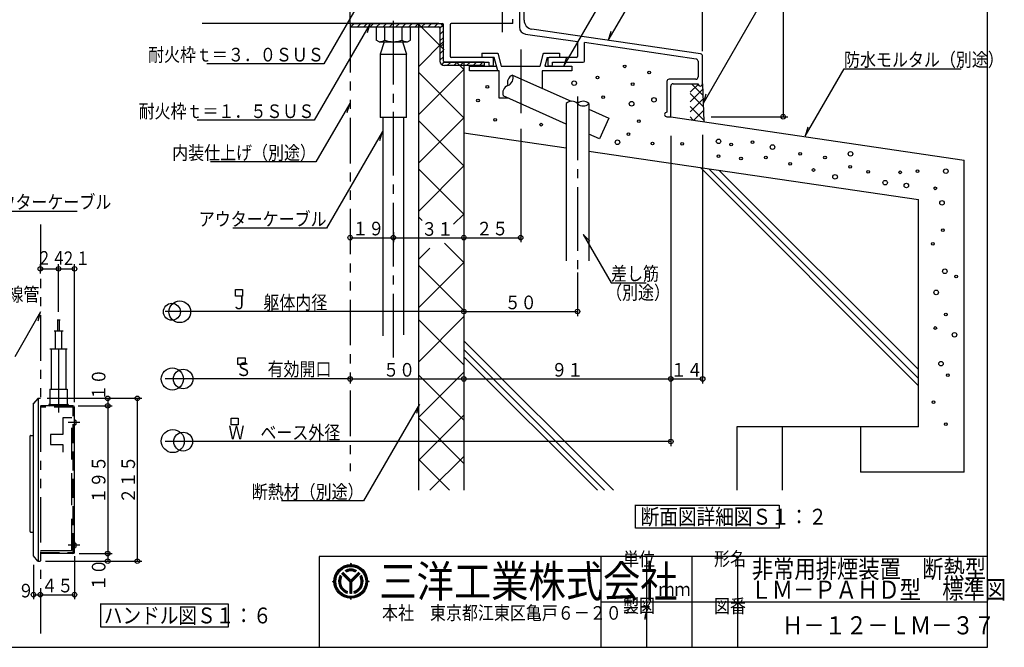
# Model space of a CAD drawing. Units: inches. Extents: x 19 to 823, y 19 to 573.
# Drawn here: x 390 to 823, y 19 to 295 of the extents above; entities that cross this region are included whole.
import ezdxf
from ezdxf.enums import TextEntityAlignment as Align

# ---------------------------------------------------------------- set-up
doc = ezdxf.new("R2010")
doc.units = ezdxf.units.IN
doc.header["$LTSCALE"] = 2
doc.header["$MEASUREMENT"] = 0
for name, pattern in [('PLine1', [6, 4.2, -1.8]), ('PLine2', [20, 14, -2, 2, -2]), ('PLine3', [20, 10, -2, 2, -2, 2, -2]), ('PLine4', [10, 7, -3])]:
    doc.linetypes.add(name, pattern=pattern)
doc.styles.add('BIG VER', font='monotxt', dxfattribs={"height": 0.2, "bigfont": 'bigfont'})
doc.styles.add('BIGFONT', font='monotxt', dxfattribs={"height": 0.2, "bigfont": 'bigfont'})

# ---------------------------------------------------------------- blocks, each defined once
blk = doc.blocks.new('DIM_11', base_point=(534.881106, 139.756527))
at = {"color": 3, "linetype": 'Continuous'}
for p, q in [((534.881106, 139.756527), (534.881106, 135.279193)), ((584.881106, 139.333017), (584.881106, 135.279193)), ((534.881106, 137.279193), (584.881106, 137.279193))]:
    blk.add_line(p, q, dxfattribs=at)
for centre in [(534.881106, 137.279193), (584.881106, 137.279193)]:
    blk.add_circle(centre, 1, dxfattribs=at)
at = {"color": 3, "linetype": 'Continuous', "style": 'BIGFONT', "width": 0.858268}
blk.add_text('５０', height=6, dxfattribs=at).set_placement((556.411715, 141.279193), align=Align.MIDDLE_CENTER)
blk = doc.blocks.new('DIM_12', base_point=(584.881106, 215.51194))
at = {"color": 3, "linetype": 'Continuous'}
for p, q in [((609.881106, 247.275215), (609.881106, 197.418547)), ((584.881106, 215.51194), (584.881106, 197.418547)), ((584.881106, 199.418547), (609.881106, 199.418547))]:
    blk.add_line(p, q, dxfattribs=at)
for centre in [(584.881106, 199.418547), (609.881106, 199.418547)]:
    blk.add_circle(centre, 1, dxfattribs=at)
at = {"color": 3, "linetype": 'Continuous', "style": 'BIGFONT', "width": 0.858268}
blk.add_text('２５', height=6, dxfattribs=at).set_placement((597.381106, 200.418547), align=Align.CENTER)
blk = doc.blocks.new('DIM_13', base_point=(584.881106, 139.163217))
at = {"color": 3, "linetype": 'Continuous'}
for p, q in [((675.881106, 244.193739), (675.881106, 135.279193)), ((584.881106, 139.163217), (584.881106, 135.279193)), ((584.881106, 137.279193), (675.881106, 137.279193))]:
    blk.add_line(p, q, dxfattribs=at)
for centre in [(584.881106, 137.279193), (675.881106, 137.279193)]:
    blk.add_circle(centre, 1, dxfattribs=at)
at = {"color": 3, "linetype": 'Continuous', "style": 'BIGFONT', "width": 0.858268}
blk.add_text('９１', height=6, dxfattribs=at).set_placement((630.381106, 138.279193), align=Align.CENTER)
blk = doc.blocks.new('DIM_14', base_point=(611.381106, 309.236643))
at = {"color": 3, "linetype": 'Continuous'}
for p, q in [((611.381106, 309.236643), (611.381106, 304.200922)), ((689.881106, 281.481484), (689.881106, 308.200922)), ((611.381106, 306.200922), (689.881106, 306.200922))]:
    blk.add_line(p, q, dxfattribs=at)
for centre in [(611.381106, 306.200922), (689.881106, 306.200922)]:
    blk.add_circle(centre, 1, dxfattribs=at)
at = {"color": 3, "linetype": 'Continuous', "style": 'BIGFONT', "width": 0.858268}
blk.add_text('７８．５', height=6, dxfattribs=at).set_placement((632.417086, 310.200922), align=Align.MIDDLE_CENTER)
blk = doc.blocks.new('DIM_15', base_point=(675.881106, 140.375394))
at = {"color": 3, "linetype": 'Continuous'}
for p, q in [((689.881106, 244.728273), (689.881106, 135.279193)), ((675.881106, 140.375394), (675.881106, 135.279193)), ((675.881106, 137.279193), (689.881106, 137.279193))]:
    blk.add_line(p, q, dxfattribs=at)
for centre in [(675.881106, 137.279193), (689.881106, 137.279193)]:
    blk.add_circle(centre, 1, dxfattribs=at)
at = {"color": 3, "linetype": 'Continuous', "style": 'BIGFONT', "width": 0.858268}
blk.add_text('１４', height=6, dxfattribs=at).set_placement((682.881106, 138.279193), align=Align.CENTER)
blk = doc.blocks.new('DIM_16', base_point=(534.881106, 201.822017))
at = {"color": 3, "linetype": 'Continuous'}
for p, q in [((534.881106, 201.822017), (534.881106, 197.418547)), ((534.881106, 199.418547), (553.881638, 199.418547)), ((553.881638, 201.822017), (553.881638, 197.418547))]:
    blk.add_line(p, q, dxfattribs=at)
for centre in [(534.881106, 199.418547), (553.881638, 199.418547)]:
    blk.add_circle(centre, 1, dxfattribs=at)
at = {"color": 3, "linetype": 'Continuous', "style": 'BIGFONT', "width": 0.858268}
blk.add_text('１９', height=6, dxfattribs=at).set_placement((542.863513, 203.418547), align=Align.MIDDLE_CENTER)
blk = doc.blocks.new('DIM_17', base_point=(553.881638, 201.822017))
at = {"color": 3, "linetype": 'Continuous'}
for p, q in [((553.881638, 199.418547), (584.881106, 199.418547)), ((584.881106, 202.093064), (584.881106, 197.418547))]:
    blk.add_line(p, q, dxfattribs=at)
for centre in [(553.881638, 199.418547), (584.881106, 199.418547)]:
    blk.add_circle(centre, 1, dxfattribs=at)
at = {"color": 3, "linetype": 'Continuous', "style": 'BIGFONT', "width": 0.858268}
blk.add_text('３１', height=6, dxfattribs=at).set_placement((573.197702, 203.245077), align=Align.MIDDLE_CENTER)
blk = doc.blocks.new('DIM_18', base_point=(615.358723, 458.122897))
at = {"color": 3, "linetype": 'Continuous'}
for p, q in [((615.358723, 458.122897), (727.321983, 458.122897)), ((725.321983, 458.122897), (725.321983, 252.620227)), ((693.707943, 252.620227), (727.321983, 252.620227))]:
    blk.add_line(p, q, dxfattribs=at)
for centre in [(725.321983, 458.122897), (725.321983, 252.620227)]:
    blk.add_circle(centre, 1, dxfattribs=at)
at = {"color": 3, "linetype": 'Continuous', "style": 'BIGFONT', "width": 0.858268}
blk.add_text('２０５．５', height=6, rotation=90, dxfattribs=at).set_placement((724.321983, 355.371562), align=Align.CENTER)
blk = doc.blocks.new('DIM_21', base_point=(584.881106, 170.717572))
at = {"color": 3, "linetype": 'Continuous'}
for p, q in [((634.881106, 184.115031), (634.881106, 164.924945)), ((584.881106, 170.717572), (584.881106, 164.924945)), ((584.881106, 166.924945), (634.881106, 166.924945))]:
    blk.add_line(p, q, dxfattribs=at)
for centre in [(584.881106, 166.924945), (634.881106, 166.924945)]:
    blk.add_circle(centre, 1, dxfattribs=at)
at = {"color": 3, "linetype": 'Continuous', "style": 'BIGFONT', "width": 0.858268}
blk.add_text('５０', height=6, dxfattribs=at).set_placement((609.881106, 167.924945), align=Align.CENTER)
blk = doc.blocks.new('DIM_22', base_point=(401.713852, 128.759981))
at = {"color": 3, "linetype": 'Continuous'}
for p, q in [((401.713852, 128.759981), (430.297215, 128.759981)), ((428.297215, 128.759981), (428.297215, 125.426647)), ((415.238721, 125.426647), (430.297215, 125.426647))]:
    blk.add_line(p, q, dxfattribs=at)
blk.add_circle((428.297215, 128.759981), 1, dxfattribs=at)
at = {"color": 3, "linetype": 'Continuous', "style": 'BIGFONT', "width": 0.858268}
blk.add_text('１０', height=6, rotation=90, dxfattribs=at).set_placement((427.297215, 134.759981), align=Align.CENTER)
blk = doc.blocks.new('DIM_23', base_point=(415.238721, 125.426647))
at = {"color": 3, "linetype": 'Continuous'}
for p, q in [((428.297215, 125.426647), (428.297215, 60.426647)), ((415.705096, 60.426647), (430.297215, 60.426647))]:
    blk.add_line(p, q, dxfattribs=at)
for centre in [(428.297215, 125.426647), (428.297215, 60.426647)]:
    blk.add_circle(centre, 1, dxfattribs=at)
at = {"color": 3, "linetype": 'Continuous', "style": 'BIGFONT', "width": 0.858268}
blk.add_text('１９５', height=6, rotation=90, dxfattribs=at).set_placement((427.297215, 92.926647), align=Align.CENTER)
blk = doc.blocks.new('DIM_24', base_point=(415.705096, 60.426647))
at = {"color": 3, "linetype": 'Continuous'}
for p, q in [((400.936561, 57.093314), (430.297215, 57.093314)), ((428.297215, 60.426647), (428.297215, 57.093314))]:
    blk.add_line(p, q, dxfattribs=at)
blk.add_circle((428.297215, 57.093314), 1, dxfattribs=at)
at = {"color": 3, "linetype": 'Continuous', "style": 'BIGFONT', "width": 0.858268}
blk.add_text('１０', height=6, rotation=90, dxfattribs=at).set_placement((427.297215, 51.093314), align=Align.CENTER)
blk = doc.blocks.new('DIM_25', base_point=(425.752191, 128.759981))
at = {"color": 3, "linetype": 'Continuous'}
for p, q in [((425.752191, 128.759981), (443.298017, 128.759981)), ((441.298017, 128.759981), (441.298017, 57.093314)), ((425.363546, 57.093314), (443.298017, 57.093314))]:
    blk.add_line(p, q, dxfattribs=at)
for centre in [(441.298017, 128.759981), (441.298017, 57.093314)]:
    blk.add_circle(centre, 1, dxfattribs=at)
at = {"color": 3, "linetype": 'Continuous', "style": 'BIGFONT', "width": 0.858268}
blk.add_text('２１５', height=6, rotation=90, dxfattribs=at).set_placement((440.298017, 92.926647), align=Align.CENTER)
blk = doc.blocks.new('DIM_26', base_point=(395.657431, 55.538332))
at = {"color": 3, "linetype": 'Continuous'}
for p, q in [((395.657431, 55.538332), (395.657431, 40.355474)), ((398.657431, 43.350407), (398.657431, 40.355474)), ((395.657431, 42.355474), (398.657431, 42.355474))]:
    blk.add_line(p, q, dxfattribs=at)
blk.add_circle((395.657431, 42.355474), 1, dxfattribs=at)
at = {"color": 3, "linetype": 'Continuous', "style": 'BIGFONT', "width": 0.858268}
blk.add_text('９', height=6, dxfattribs=at).set_placement((392.331809, 44.126826), align=Align.MIDDLE_CENTER)
blk = doc.blocks.new('DIM_27', base_point=(398.657431, 43.350407))
at = {"color": 3, "linetype": 'Continuous'}
for p, q in [((413.657431, 59.26933), (413.657431, 40.355474)), ((398.657431, 42.355474), (413.657431, 42.355474))]:
    blk.add_line(p, q, dxfattribs=at)
for centre in [(398.657431, 42.355474), (413.657431, 42.355474)]:
    blk.add_circle(centre, 1, dxfattribs=at)
at = {"color": 3, "linetype": 'Continuous', "style": 'BIGFONT', "width": 0.858268}
blk.add_text('４５', height=6, dxfattribs=at).set_placement((406.157431, 43.355474), align=Align.CENTER)
blk = doc.blocks.new('DIM_28', base_point=(398.657431, 183.691571))
at = {"color": 3, "linetype": 'Continuous'}
for p, q in [((398.657431, 183.691571), (398.657431, 187.716895)), ((406.657431, 166.785494), (406.657431, 187.716895)), ((398.657431, 185.716895), (406.657431, 185.716895))]:
    blk.add_line(p, q, dxfattribs=at)
for centre in [(398.657431, 185.716895), (406.657431, 185.716895)]:
    blk.add_circle(centre, 1, dxfattribs=at)
at = {"color": 3, "linetype": 'Continuous', "style": 'BIGFONT', "width": 0.776732}
blk.add_text('２４', height=6, dxfattribs=at).set_placement((403.55287, 190.512841), align=Align.MIDDLE_CENTER)
blk = doc.blocks.new('DIM_29', base_point=(406.657431, 166.785494))
at = {"color": 3, "linetype": 'Continuous'}
for p, q in [((413.657431, 126.988199), (413.657431, 187.716895)), ((406.657431, 185.716895), (413.657431, 185.716895))]:
    blk.add_line(p, q, dxfattribs=at)
for centre in [(406.657431, 185.716895), (413.657431, 185.716895)]:
    blk.add_circle(centre, 1, dxfattribs=at)
at = {"color": 3, "linetype": 'Continuous', "style": 'BIGFONT', "width": 0.776732}
blk.add_text('２１', height=6, dxfattribs=at).set_placement((414.143378, 190.369819), align=Align.MIDDLE_CENTER)

msp = doc.modelspace()

# ---------------------------------------------------------------- linework, layer by layer
at = {"color": 1, "linetype": 'Continuous'}
for p, q in [((815.196893, 19.196893), (815.196893, 573.196893)), ((521.196893, 59.196893), (521.196893, 19.196893)), ((815.196893, 59.196893), (521.196893, 59.196893)), ((19.196893, 19.196893), (815.196893, 19.196893))]:
    msp.add_line(p, q, dxfattribs=at)
at = {"color": 3, "linetype": 'Continuous'}
for p, q in [((611.381106, 295.076845), (611.381106, 382.622897)), ((568.923093, 354.946625), (523.30413, 275.932264)), ((690.211042, 258.639015), (734.12459, 334.699512)), ((628.886977, 274.856301), (659.890165, 328.555398)), ((648.401999, 286.123304), (665.858302, 316.358509)), ((534.881106, 293.620227), (534.881106, 308.037385)), ((606.381106, 293.620227), (606.381106, 295.560227)), ((609.381106, 298.560227), (609.381106, 291.978957)), ((534.881106, 293.620227), (469.788298, 293.620227)), ((543.693704, 293.574694), (519.137427, 251.041976)), ((534.881106, 293.620227), (575.381106, 293.620227)), ((542.559729, 289.610593), (543.693704, 293.574694)), ((546.381638, 292.120227), (546.381638, 286.313048)), ((550.131638, 286.263626), (550.131638, 292.120227)), ((557.631638, 292.120227), (557.631638, 286.263626)), ((561.381638, 286.313048), (561.381638, 292.120227)), ((575.881106, 277.120528), (575.881106, 293.120227)), ((578.881106, 293.120227), (578.881106, 279.120528)), ((606.381106, 293.620227), (579.381106, 293.620227)), ((689.026047, 280.246035), (614.80134, 291.119084)), ((547.581638, 285.620227), (546.381638, 286.313048)), ((560.181638, 285.620227), (561.381638, 286.313048)), ((611.946282, 289.010636), (634.881106, 285.650953)), ((649.535973, 290.087406), (648.401999, 286.123304)), ((547.581638, 285.620227), (560.181638, 285.620227)), ((549.881638, 285.620227), (548.131638, 280.220227)), ((557.881638, 285.620227), (559.631638, 280.220227)), ((634.881106, 285.650953), (634.881108, 279.120529)), ((637.881107, 277.120528), (637.881107, 285.211488)), ((687.026047, 278.01233), (637.881107, 285.211487)), ((548.131638, 280.220227), (559.631638, 280.220227)), ((548.131638, 280.220227), (548.131638, 252.220227)), ((559.631638, 252.220227), (559.631638, 280.220227)), ((597.379605, 278.620528), (579.381106, 278.620528)), ((597.879605, 275.520528), (597.879605, 278.120528)), ((621.881106, 278.120528), (621.881106, 275.520528)), ((634.381108, 278.620528), (622.381106, 278.620528)), ((630.020952, 278.820403), (628.886977, 274.856301)), ((689.881106, 267.120227), (689.881106, 279.256594)), ((523.30413, 275.932264), (471.808067, 275.932264)), ((576.381106, 276.620528), (595.879605, 276.620528)), ((584.881106, 276.620528), (584.881106, 245.492836)), ((595.879605, 276.620528), (595.879605, 275.520528)), ((596.379605, 275.020528), (597.379605, 275.020528)), ((622.381106, 275.020528), (623.381109, 275.020528)), ((623.881109, 275.520528), (623.881109, 276.620528)), ((623.881109, 276.620528), (637.381107, 276.620528)), ((687.881106, 277.02289), (687.881106, 270.120227)), ((734.975066, 244.102641), (752.080236, 273.729665)), ((752.080236, 273.729665), (803.576299, 273.729665)), ((606.322466, 270.926396), (632.042419, 259.401145)), ((686.881106, 269.120227), (675.181106, 269.120227)), ((674.181106, 268.120227), (674.181106, 254.620227)), ((675.881106, 252.620227), (675.881106, 266.120227)), ((676.881106, 267.120227), (687.881106, 267.120227)), ((629.881106, 249.411546), (602.233202, 261.800722)), ((691.345017, 262.603117), (690.211042, 258.639015)), ((534.706197, 258.505602), (519.839926, 232.756464)), ((533.572223, 254.541501), (534.706197, 258.505602)), ((629.881106, 258.381871), (629.881106, 189.285694)), ((639.881106, 258.381871), (639.881106, 189.285694)), ((639.881106, 255.888587), (648.662277, 251.953696)), ((559.631638, 252.220227), (548.131638, 252.220227)), ((549.381638, 156.301615), (549.381638, 252.220227)), ((558.381638, 252.220227), (558.381638, 156.632453)), ((648.662277, 251.953696), (644.573013, 242.828022)), ((674.181106, 252.620227), (675.881106, 252.620227)), ((675.880574, 252.620227), (804.881106, 233.547103)), ((519.137427, 251.041976), (467.641364, 251.041976)), ((736.109041, 248.066743), (734.975066, 244.102641)), ((549.085064, 246.142039), (524.528788, 203.60932)), ((547.95109, 242.177937), (549.085064, 246.142039)), ((584.881106, 245.492836), (584.881106, 88.282482)), ((584.881106, 245.492836), (629.881106, 238.900863)), ((644.573013, 242.828022), (639.881106, 244.930492)), ((639.881106, 237.43598), (784.881106, 216.195179)), ((519.839926, 232.756464), (473.493469, 232.756464)), ((804.881106, 96.195179), (804.881106, 233.547103)), ((784.881106, 116.195179), (784.881106, 216.195179)), ((373.680931, 211.104019), (414.877781, 211.104019)), ((524.528788, 203.60932), (483.331937, 203.60932)), ((640.259097, 197.810689), (637.393071, 200.77479)), ((637.393071, 200.77479), (649.618566, 179.599612)), ((649.618566, 179.599612), (665.067385, 179.599612)), ((484.433515, 176.578493), (487.617187, 176.578493)), ((484.433515, 173.633596), (484.433515, 176.578493)), ((487.617187, 173.633596), (484.433515, 173.633596)), ((487.617187, 176.578493), (487.617187, 173.633596)), ((398.76514, 166.764817), (387.370654, 147.028987)), ((397.631165, 162.800715), (398.76514, 166.764817)), ((584.881106, 166.924945), (453.54874, 166.924945)), ((405.990764, 163.236632), (407.324098, 163.236632)), ((406.324098, 158.236632), (406.324098, 163.236632)), ((406.990764, 163.236632), (406.990764, 158.236632)), ((408.657431, 158.236632), (404.657431, 158.236632)), ((405.324037, 150.569932), (405.324096, 158.236632)), ((407.990767, 158.236632), (407.990708, 150.569932)), ((402.824098, 150.569932), (410.490764, 150.569932)), ((403.490764, 132.759975), (403.490764, 150.569932)), ((409.824098, 150.569932), (409.824098, 132.75992)), ((485.566138, 146.505874), (488.749811, 146.505874)), ((485.566138, 143.560977), (485.566138, 146.505874)), ((488.749811, 143.560977), (485.566138, 143.560977)), ((488.749811, 146.505874), (488.749811, 143.560977)), ((675.881106, 141.434169), (675.881106, 107.750994)), ((534.881106, 137.279193), (453.54874, 137.279193)), ((402.824098, 132.759981), (402.824098, 126.093314)), ((402.824098, 132.759981), (410.490764, 132.759914)), ((410.490764, 132.759914), (410.490764, 126.093247)), ((395.657431, 59.488301), (395.657431, 126.364993)), ((397.607544, 128.701779), (395.697555, 126.473459)), ((397.657431, 128.741306), (397.657431, 57.111989)), ((397.734087, 128.759981), (398.657431, 128.759981)), ((402.657431, 126.093314), (410.657431, 126.093247)), ((565.355332, 126.129802), (540.799056, 83.597083)), ((564.221357, 122.1657), (565.355332, 126.129802)), ((412.990764, 125.426647), (398.657431, 125.426647)), ((413.657431, 61.093314), (413.657431, 124.759981)), ((414.317431, 118.926647), (414.324098, 118.926647)), ((414.317431, 117.259981), (414.324098, 117.259981)), ((414.324098, 118.926647), (414.324098, 117.259981)), ((482.510441, 120.002624), (485.694114, 120.002624)), ((482.510441, 117.057727), (482.510441, 120.002624)), ((485.694114, 117.057727), (482.510441, 117.057727)), ((485.694114, 120.002624), (485.694114, 117.057727)), ((784.881106, 116.195179), (704.881106, 116.195179)), ((704.881106, 116.195179), (704.881106, 88.282482)), ((724.881106, 116.195179), (724.881106, 88.282482)), ((759.267969, 116.195179), (759.267969, 96.195179)), ((394.157431, 70.093314), (394.157431, 112.259981)), ((394.324098, 112.426647), (395.657431, 112.426647)), ((675.881106, 109.750994), (453.54874, 109.750994)), ((804.881106, 96.195179), (759.267969, 96.195179)), ((540.799056, 83.597083), (504.751811, 83.597083)), ((394.324098, 69.926647), (395.657431, 69.926647)), ((414.317431, 64.926647), (414.324098, 64.926647)), ((414.317431, 63.259981), (414.324098, 63.259981)), ((414.324098, 64.926647), (414.324098, 63.259981)), ((397.607544, 57.151515), (395.697555, 59.379836)), ((397.734087, 57.093314), (398.657431, 57.093314)), ((412.990764, 60.426647), (398.657431, 60.426647)), ((645.196893, 59.196893), (645.196893, 19.196893)), ((665.196893, 59.196893), (665.196893, 19.196893)), ((685.196893, 59.196893), (685.196893, 19.196893)), ((705.196893, 59.196893), (705.196893, 19.196893)), ((645.196893, 39.196893), (815.196893, 39.196893))]:
    msp.add_line(p, q, dxfattribs=at)
at = {"color": 3, "linetype": 'PLine2'}
for p, q in [((553.881638, 146.76986), (553.881638, 377.819886)), ((601.881106, 289.843943), (601.881106, 309.322121)), ((609.881106, 282.257091), (609.881106, 250.82609)), ((634.881106, 261.586256), (634.881106, 185.422177)), ((406.657431, 150.569932), (406.657431, 119.217222)), ((415.993748, 118.093314), (410.940263, 118.093314)), ((415.993748, 64.093314), (410.940263, 64.093314))]:
    msp.add_line(p, q, dxfattribs=at)
at = {"color": 4, "linetype": 'Continuous'}
for p, q in [((573.881106, 293.620227), (534.881106, 293.620227)), ((534.881106, 293.620227), (534.881106, 292.120227)), ((534.881106, 292.120227), (573.881106, 292.120227)), ((535.221692, 292.120227), (536.721692, 293.620227)), ((538.050119, 292.120227), (539.550119, 293.620227)), ((540.878546, 292.120227), (542.378546, 293.620227)), ((543.706973, 292.120227), (545.206973, 293.620227)), ((546.5354, 292.120227), (548.0354, 293.620227)), ((549.363827, 292.120227), (550.863827, 293.620227)), ((552.192254, 292.120227), (553.692254, 293.620227)), ((555.020682, 292.120227), (556.520682, 293.620227)), ((557.849109, 292.120227), (559.349109, 293.620227)), ((560.677536, 292.120227), (562.177536, 293.620227)), ((563.505963, 292.120227), (565.005963, 293.620227)), ((566.33439, 292.120227), (567.83439, 293.620227)), ((569.162817, 292.120227), (570.662817, 293.620227)), ((571.991244, 292.120227), (573.491244, 293.620227)), ((574.375598, 291.676153), (575.493005, 292.793561)), ((574.381106, 291.620227), (574.381106, 277.120528)), ((574.381106, 288.853235), (575.881106, 290.353235)), ((575.881106, 277.120528), (575.881106, 291.620227)), ((574.381106, 286.024807), (575.881106, 287.524807)), ((574.381106, 283.19638), (575.881106, 284.69638)), ((574.381106, 280.367953), (575.881106, 281.867953)), ((574.381106, 277.539526), (575.881106, 279.039526)), ((592.768042, 280.620528), (592.768042, 278.620528)), ((592.768042, 280.620528), (599.803941, 280.620528)), ((598.269287, 278.620528), (597.379605, 278.620528)), ((599.81291, 272.859649), (598.269287, 278.620528)), ((599.803941, 280.620528), (601.347564, 274.859649)), ((618.415712, 274.859649), (619.959335, 280.620528)), ((619.959335, 280.620528), (626.995234, 280.620528)), ((621.493989, 278.620528), (620.486265, 274.859649)), ((621.493989, 278.620528), (622.381106, 278.620528)), ((626.995234, 280.620528), (626.995234, 278.620528)), ((575.19177, 275.521763), (576.298656, 276.628649)), ((593.879605, 275.120528), (576.381106, 275.120528)), ((577.618962, 275.120528), (579.118962, 276.620528)), ((580.44739, 275.120528), (581.94739, 276.620528)), ((583.275817, 275.120528), (584.775817, 276.620528)), ((586.104244, 275.120528), (587.604244, 276.620528)), ((587.381638, 272.859649), (587.381638, 274.859649)), ((587.381638, 274.859649), (599.277012, 274.859649)), ((600.381638, 272.859649), (587.381638, 272.859649)), ((588.932671, 275.120528), (590.432671, 276.620528)), ((591.761098, 275.120528), (593.261098, 276.620528)), ((593.879605, 276.620528), (593.879605, 275.120528)), ((600.381638, 260.859649), (600.381638, 272.859649)), ((601.347564, 274.859649), (618.415712, 274.859649)), ((632.381638, 272.859649), (619.381638, 272.859649)), ((619.381638, 272.859649), (619.381638, 265.07451)), ((620.486265, 274.859649), (632.381638, 274.859649)), ((632.381638, 274.859649), (632.381638, 272.859649)), ((604.333318, 260.859649), (600.381638, 260.859649))]:
    msp.add_line(p, q, dxfattribs=at)
at = {"color": 3, "linetype": 'PLine3'}
msp.add_line((534.881106, 292.120227), (534.881106, 96.710867), dxfattribs=at)
at = {"color": 6, "linetype": 'Continuous'}
for p, q in [((576.215322, 282.073719), (564.823262, 293.46578)), ((564.881106, 293.620227), (564.881106, 88.282482)), ((564.881106, 274.621139), (576.101155, 285.841188)), ((564.881106, 253.407936), (584.881106, 273.407936)), ((584.881106, 273.407936), (581.668513, 276.620528)), ((564.881106, 272.194732), (584.881106, 252.194732)), ((684.399737, 263.363479), (687.911563, 266.875305)), ((689.962017, 264.696653), (684.399737, 259.134374)), ((690.049395, 262.079349), (685.008517, 267.120227)), ((689.881106, 267.120227), (690.43704, 250.468009)), ((684.399737, 262.772314), (690.22059, 256.951461)), ((690.103051, 260.47216), (684.399737, 254.768846)), ((684.399737, 257.178981), (690.413772, 251.164946)), ((564.881106, 232.194732), (584.881106, 252.194732)), ((684.399737, 252.540607), (685.784434, 251.155911)), ((686.065704, 251.114325), (690.274937, 255.323558)), ((564.881106, 250.981529), (584.881106, 230.981529)), ((564.881106, 210.981529), (584.881106, 230.981529)), ((564.881106, 229.768325), (584.881106, 209.768325)), ((784.881106, 134.296119), (688.925703, 230.251521)), ((784.881106, 137.41642), (692.581542, 229.715984)), ((784.881106, 141.367187), (697.210379, 229.037913)), ((564.881106, 208.555122), (566.530258, 206.90597)), ((580.403742, 205.290962), (584.881106, 209.768325)), ((576.411083, 197.025145), (584.881106, 188.555122)), ((564.881106, 189.768325), (569.912304, 194.799524)), ((584.881106, 188.555122), (564.881106, 168.555122)), ((564.881106, 187.341918), (584.881106, 167.341918)), ((584.881106, 164.703423), (564.881106, 144.703423)), ((564.881106, 163.49022), (584.881106, 143.49022)), ((650.702719, 88.282482), (584.881106, 154.104095)), ((584.881106, 150.146801), (646.745425, 88.282482)), ((584.881106, 147.033027), (643.631651, 88.282482)), ((584.881106, 140.309641), (564.881106, 120.309641)), ((564.881106, 139.096437), (584.881106, 119.096437)), ((584.881106, 121.336699), (564.881106, 101.336699)), ((564.881106, 120.123495), (584.881106, 100.123495)), ((564.881106, 101.963679), (578.562303, 88.282482)), ((584.881106, 103.176883), (569.986705, 88.282482))]:
    msp.add_line(p, q, dxfattribs=at)
at = {"color": 2, "linetype": 'Continuous'}
for p, q in [((593.879605, 276.620528), (576.381106, 276.620528)), ((660.411166, 71.570631), (660.411166, 81.863052)), ((660.411166, 81.775082), (660.763044, 81.775082)), ((660.675075, 81.775082), (723.608658, 81.775082)), ((723.608658, 81.775082), (723.608658, 71.570631)), ((723.608658, 71.570631), (660.411166, 71.570631)), ((531.360956, 52.01527), (535.179333, 48.196893)), ((535.179333, 48.762579), (531.654289, 52.287622)), ((535.179333, 56.196893), (534.779333, 54.784761)), ((535.179333, 56.196893), (535.579333, 54.784761)), ((535.179333, 56.196893), (535.179333, 54.796893)), ((538.704376, 52.287622), (535.179333, 48.762579)), ((535.179333, 48.196893), (538.997709, 52.01527)), ((527.179333, 48.196893), (528.591465, 48.596893)), ((527.179333, 48.196893), (528.591465, 47.796893)), ((527.179333, 48.196893), (528.579333, 48.196893)), ((531.088603, 51.721937), (534.779333, 48.031208)), ((534.779333, 48.031208), (534.779333, 42.811728)), ((535.179333, 48.196893), (535.179333, 42.796893)), ((535.579333, 48.031208), (539.270062, 51.721937)), ((535.579333, 42.811728), (535.579333, 48.031208)), ((541.7672, 48.596893), (543.179333, 48.196893)), ((543.179333, 48.196893), (541.7672, 47.796893)), ((543.179333, 48.196893), (541.779333, 48.196893)), ((535.179333, 40.196893), (534.779333, 41.609026)), ((535.179333, 40.196893), (535.579333, 41.609026)), ((535.179333, 40.196893), (535.179333, 41.596893)), ((425.229887, 28.125624), (425.229887, 38.418045)), ((425.229887, 38.330076), (425.581765, 38.330076)), ((425.493796, 38.330076), (481.179084, 38.330076)), ((481.179084, 38.330076), (481.179084, 28.125624)), ((481.179084, 28.125624), (425.229887, 28.125624))]:
    msp.add_line(p, q, dxfattribs=at)
at = {"color": 2, "linetype": 'PLine3'}
msp.add_line((398.657431, 205.261509), (398.657431, 23.604635), dxfattribs=at)
at = {"color": 3, "linetype": 'PLine1'}
for p, q in [((413.124098, 124.893314), (398.657431, 124.893314)), ((413.124098, 60.959981), (413.124098, 124.893314)), ((398.657431, 60.959981), (413.124098, 60.959981))]:
    msp.add_line(p, q, dxfattribs=at)
at = {"color": 4, "linetype": 'PLine4'}
for p, q in [((408.490764, 120.093314), (408.490764, 112.759981)), ((412.490764, 120.093314), (408.490764, 120.093314)), ((412.490764, 61.760047), (412.490764, 120.093314)), ((408.490764, 112.759981), (403.157431, 112.759981)), ((403.157431, 112.759981), (403.157431, 108.426647)), ((403.157431, 108.426647), (408.490764, 108.426647)), ((408.490764, 108.426647), (408.490764, 105.093314)), ((398.657431, 61.760047), (412.490764, 61.760047))]:
    msp.add_line(p, q, dxfattribs=at)
at = {"color": 6, "linetype": 'Continuous'}
for centre, radius in [((655.611448, 274.780365), 0.6), ((643.685581, 269.901601), 0.6), ((666.344733, 272.107208), 0.6), ((595.223197, 265.819023), 0.6), ((633.384347, 267.393779), 1), ((659.135, 266.920134), 0.6), ((591.103352, 259.747672), 0.6), ((646.179176, 261.26551), 0.6), ((668.522958, 260.030775), 1), ((658.647128, 258.338251), 1), ((598.692541, 251.291148), 0.6), ((661.845424, 250.657588), 0.6), ((618.858098, 249.122809), 0.6), ((657.237703, 244.965696), 0.6), ((696.897711, 241.820113), 1), ((652.429815, 241.396609), 1), ((667.86257, 240.883119), 0.6), ((680.872607, 240.666285), 0.6), ((702.501791, 240.357975), 0.6), ((711.839205, 241.398099), 0.6), ((720.613921, 239.27909), 1), ((696.931871, 235.299645), 0.6), ((706.757159, 234.283236), 0.6), ((717.680168, 234.666083), 0.6), ((732.844993, 236.316054), 0.6), ((743.700243, 234.666083), 0.6), ((754.917726, 236.314564), 1), ((728.440553, 231.911614), 0.6), ((738.604644, 229.20119), 0.6), ((754.812983, 230.600447), 0.6), ((796.844599, 228.691496), 1), ((748.141666, 226.150474), 1), ((762.673214, 228.432107), 0.6), ((776.767421, 228.161065), 0.6), ((784.35661, 228.70315), 0.6), ((770.163862, 223.609451), 1), ((779.480945, 222.33894), 1), ((792.216841, 221.113961), 0.6), ((795.150584, 214.715872), 1), ((795.46935, 202.683075), 0.6), ((791.132671, 196.720141), 0.6), ((796.421095, 184.647105), 1), ((801.432284, 182.354891), 0.6), ((792.609561, 175.330022), 1), ((796.875382, 165.618022), 0.6), ((792.216841, 159.688969), 0.6), ((800.656133, 156.695856), 1), ((794.72708, 143.990744), 1), ((797.72239, 138.937282), 0.6), ((791.369833, 127.079176), 0.6), ((796.875382, 117.338588), 0.6)]:
    msp.add_circle(centre, radius, dxfattribs=at)
at = {"color": 3, "linetype": 'Continuous'}
for centre, radius in [((456.503644, 166.814324), 3.736651), ((459.973037, 166.814324), 4.772781), ((584.881106, 166.924945), 1), ((456.685245, 137.243169), 4.848624), ((461.455661, 137.243169), 4.320448), ((534.881106, 137.279193), 1), ((456.902082, 109.921698), 5.062112), ((461.455661, 109.704861), 4.142666), ((675.881106, 109.750994), 1)]:
    msp.add_circle(centre, radius, dxfattribs=at)
at = {"color": 2, "linetype": 'Continuous'}
for radius in [7.4, 7, 6.6]:
    msp.add_circle((535.179333, 48.196893), radius, dxfattribs=at)
at = {"color": 3, "linetype": 'Continuous'}
for centre, radius, start, end in [((615.381106, 295.076845), 4, 180, 261.666114), ((575.381106, 293.120227), 0.5, 0, 90), ((579.381106, 293.120227), 0.5, 90, 180), ((612.381106, 291.978957), 3, 180, 261.666114), ((547.674933, 290.625413), 5.006055, 268.932147, 299.389669), ((553.881638, 296.870227), 11.25, 250.528779, 289.471221), ((560.088343, 290.625413), 5.006055, 240.610331, 271.067853), ((579.381106, 279.120528), 0.5, 180, 270), ((597.379605, 278.120528), 0.5, 0, 90), ((622.381106, 278.120528), 0.5, 90, 180), ((634.381108, 279.120528), 0.5, 270, 0), ((637.381107, 277.120528), 0.5, 270, 0), ((686.881106, 277.02289), 1, 0, 81.666115), ((688.881106, 279.256594), 1, 0, 81.666114), ((596.379605, 275.520528), 0.5, 180, 270), ((597.379605, 275.520528), 0.5, 270, 0), ((622.381106, 275.520528), 0.5, 180, 270), ((623.381109, 275.520528), 0.5, 270, 0), ((607.581568, 267.622661), 3.535534, 110.862589, 200.862589), ((603.018731, 269.667293), 3.535534, 290.862589, 20.862589), ((675.181106, 268.120227), 1, 90, 180), ((686.881106, 270.120227), 1, 270, 0), ((605.536936, 263.059824), 3.535534, 110.862589, 200.862589), ((676.881106, 266.120227), 1, 90, 180), ((688.881106, 267.120227), 1, 180, 0), ((632.381106, 255.881871), 3.535534, 45, 135), ((637.381106, 255.881871), 3.535534, 45, 135), ((637.381106, 260.881871), 3.535534, 225, 315), ((674.181106, 253.620227), 1, 90, 270), ((395.824098, 126.364993), 0.166667, 139.398705, 180), ((397.734087, 128.593314), 0.166667, 90, 139.398705), ((402.657431, 125.759981), 0.333333, 90, 270), ((410.657431, 125.759914), 0.333333, 270, 90), ((412.990764, 124.759981), 0.666667, 0, 90), ((414.317431, 119.586647), 0.66, 180, 270), ((414.317431, 116.599981), 0.66, 90, 180), ((394.324098, 112.259981), 0.166667, 90, 180), ((394.324098, 70.093314), 0.166667, 180, 270), ((414.317431, 65.586647), 0.66, 180, 270), ((412.990764, 61.093314), 0.666667, 270, 0), ((414.317431, 62.599981), 0.66, 90, 180), ((395.824098, 59.488301), 0.166667, 180, 220.601293), ((397.734087, 57.259981), 0.166667, 220.601294, 270)]:
    msp.add_arc(centre, radius, start, end, dxfattribs=at)
at = {"color": 4, "linetype": 'Continuous'}
for centre, radius, start, end in [((573.881106, 291.620227), 2, 0, 90), ((573.881106, 291.620227), 0.5, 0, 90), ((576.381106, 277.120528), 2, 180, 270), ((576.381106, 277.120528), 0.5, 180, 270), ((576.381106, 277.120528), 0.5, 180, 270)]:
    msp.add_arc(centre, radius, start, end, dxfattribs=at)
at = {"color": 2, "linetype": 'Continuous'}
for centre, radius, start, end in [((395.824098, 59.488301), 0.166667, 180, 220.601293), ((535.179333, 48.196893), 5.4, 60.026114, 119.973886), ((535.179333, 48.196893), 5, 61.260205, 118.739795), ((535.179333, 48.196893), 4.6, 62.718932, 117.281068), ((535.179333, 48.196893), 5.4, 150.026114, 254.973886), ((535.179333, 48.196893), 5, 151.260205, 253.739795), ((535.179333, 48.196893), 4.6, 152.718932, 252.281068), ((535.179333, 48.196893), 5.4, 285.026114, 29.973886), ((535.179333, 48.196893), 5, 286.260205, 28.739795), ((535.179333, 48.196893), 4.6, 287.718932, 27.281068)]:
    msp.add_arc(centre, radius, start, end, dxfattribs=at)
at = {"color": 3, "linetype": 'Continuous'}
for p in [(395.657431, 126.426647), (406.657431, 128.759981)]:
    msp.add_point(p, dxfattribs=at)

# ---------------------------------------------------------------- block references
for name, p in [('DIM_18', (615.358723, 458.122897)), ('DIM_14', (611.381106, 309.236643)), ('DIM_12', (584.881106, 215.51194)), ('DIM_13', (584.881106, 139.163217)), ('DIM_15', (675.881106, 140.375394)), ('DIM_16', (534.881106, 201.822017)), ('DIM_17', (553.881638, 201.822017)), ('DIM_28', (398.657431, 183.691571)), ('DIM_29', (406.657431, 166.785494)), ('DIM_21', (584.881106, 170.717572)), ('DIM_11', (534.881106, 139.756527)), ('DIM_22', (401.713852, 128.759981)), ('DIM_23', (415.238721, 125.426647)), ('DIM_25', (425.752191, 128.759981)), ('DIM_27', (398.657431, 43.350407)), ('DIM_24', (415.705096, 60.426647)), ('DIM_26', (395.657431, 55.538332))]:
    msp.add_blockref(name, p, dxfattribs=at)

# ---------------------------------------------------------------- texts
at = {"color": 3, "linetype": 'Continuous', "style": 'BIGFONT', "width": 0.858268}
for s, p in [('耐火枠ｔ＝３．０ＳＵＳ', (523.30413, 276.932264)), ('耐火枠ｔ＝１．５ＳＵＳ', (519.137427, 252.041976)), ('内装仕上げ（別途）', (519.839926, 233.756464)), ('アウターケーブル', (524.528788, 204.60932)), ('断熱材（別途）', (540.799056, 84.597083))]:
    msp.add_text(s, height=6, rotation=360, dxfattribs=at).set_placement(p, align=Align.RIGHT)
for s, p in [('防水モルタル（別途）', (752.080236, 274.729665)), ('アウターケーブル', (373.680931, 212.104019)), ('差し筋', (649.618566, 180.599612)), ('φ１９電線管', (357.754017, 171.435873)), ('（別途）', (647.441964, 172.26453)), ('本社\u3000東京都江東区亀戸６－２０－７', (548.914179, 31.332377))]:
    msp.add_text(s, height=6, dxfattribs=at).set_placement(p)
for s, p in [('Ｊ\u3000躯体内径', (503.765278, 170.924945)), ('Ｓ\u3000有効開口', (505.598872, 141.550239)), ('Ｗ\u3000ベース外径', (505.965613, 113.683232))]:
    msp.add_text(s, height=6, dxfattribs=at).set_placement(p, align=Align.MIDDLE_CENTER)
at = {"color": 2, "linetype": 'Continuous', "width": 0.858268}
for s, height, style, p in [('断面図詳細図Ｓ１：２', 7, 'BIGFONT', (662.630605, 73.155652)), ('単位', 6, 'BIG VER', (654.886076, 55.007377)), ('形名', 6, 'BIG VER', (694.919202, 55.117127)), ('非常用排煙装置\u3000断熱型', 8, 'BIGFONT', (711.508157, 49.677795)), ('ＬＭ－ＰＡＨＤ型\u3000標準図', 8, 'BIGFONT', (710.950421, 40.532173)), ('ｍｍ', 6, 'BIGFONT', (670.531609, 41.751145)), ('製図', 6, 'BIG VER', (654.886076, 34.502931)), ('図番', 6, 'BIG VER', (694.919202, 34.369937)), ('ハンドル図Ｓ１：６', 7, 'BIGFONT', (426.590941, 29.710646)), ('Ｈ－１２－ＬＭ－３７', 8, 'BIGFONT', (724.819938, 24.874553))]:
    msp.add_text(s, height=height, dxfattribs=dict(at, style=style)).set_placement(p)
at = {"color": 1, "linetype": 'Continuous', "style": 'BIGFONT', "width": 0.858268}
msp.add_text('三洋工業株式会社', height=14, dxfattribs=at).set_placement((547.736077, 41.202211))

doc.saveas('drawing.dxf')
